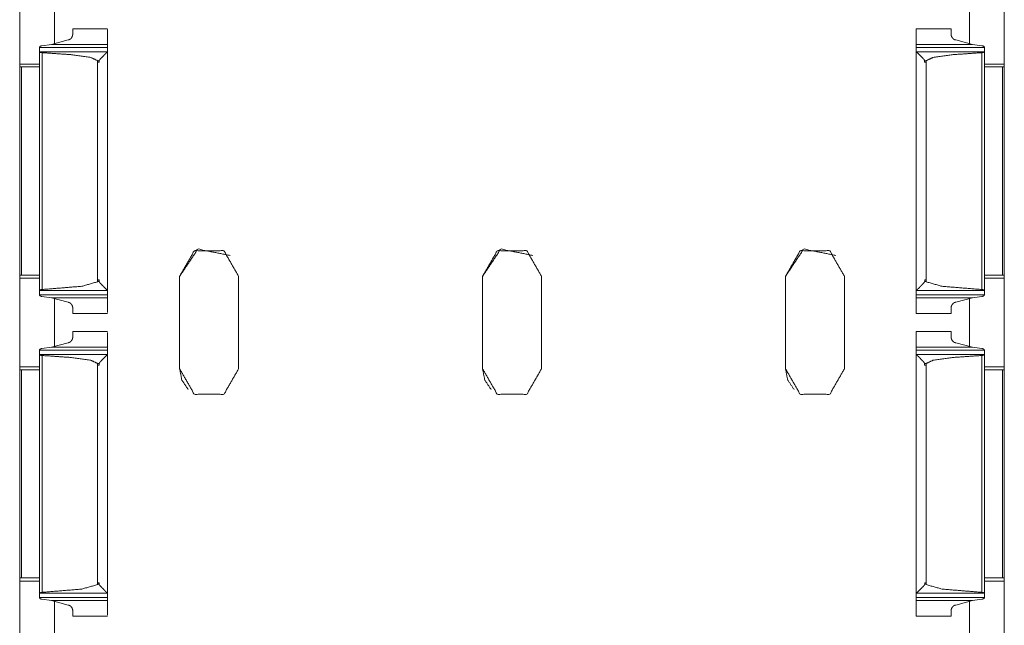
# Model space of a CAD drawing. Units: inches. Extents: x 1.43 to 9.68, y 3.41 to 7.51.
# Drawn here: x 1.43 to 1.84, y 6.89 to 7.14 of the extents above; entities that cross this region are included whole.
import ezdxf

# ---------------------------------------------------------------- set-up
doc = ezdxf.new("R2010")
doc.units = ezdxf.units.IN
doc.header["$MEASUREMENT"] = 0
doc.layers.add('1', color=7, linetype='Continuous', true_color=0xffffff)

msp = doc.modelspace()

# ---------------------------------------------------------------- linework, layer by layer
at = {"layer": '1', "color": 7, "linetype": 'Continuous', "lineweight": 13}
for p, q in [((1.83657, 7.51411), (1.83657, 3.51411)), ((1.43032, 7.1574), (1.43032, 7.12082)), ((1.83657, 7.1574), (1.83657, 7.12082)), ((1.44469, 7.14888), (1.44469, 7.12935)), ((1.4447, 7.14886), (1.4447, 7.12929)), ((1.82219, 7.14891), (1.82219, 7.12932)), ((1.46652, 7.13537), (1.45215, 7.13537)), ((1.81465, 7.13537), (1.80027, 7.13537)), ((1.45027, 7.13077), (1.44336, 7.12891)), ((1.81652, 7.13077), (1.82343, 7.12891)), ((1.43839, 7.1259), (1.43839, 7.12763)), ((1.43839, 7.12763), (1.46652, 7.12763)), ((1.43947, 7.12838), (1.44336, 7.12891)), ((1.44336, 7.12891), (1.46652, 7.12891)), ((1.46652, 7.12599), (1.46652, 7.12763)), ((1.80027, 7.12891), (1.82343, 7.12891)), ((1.80027, 7.12599), (1.80027, 7.12763)), ((1.80027, 7.12763), (1.82839, 7.12763)), ((1.82732, 7.12838), (1.82343, 7.12891)), ((1.82839, 7.12774), (1.82839, 7.0255)), ((1.82839, 7.1259), (1.82839, 7.12763)), ((1.4384, 7.12587), (1.43839, 7.1259)), ((1.43839, 7.1259), (1.43839, 7.02734)), ((1.4384, 7.12587), (1.46646, 7.12587)), ((1.43953, 7.1255), (1.43953, 7.02774)), ((1.46652, 7.12599), (1.46646, 7.12587)), ((1.46652, 7.12599), (1.46652, 7.02725)), ((1.46652, 7.12512), (1.46652, 7.12337)), ((1.80027, 7.12599), (1.80027, 7.02725)), ((1.80027, 7.12599), (1.80032, 7.12587)), ((1.80032, 7.12587), (1.82838, 7.12587)), ((1.82725, 7.1255), (1.82725, 7.02774)), ((1.82838, 7.12587), (1.82839, 7.1259)), ((1.82839, 7.1259), (1.82839, 7.02734)), ((1.43028, 7.11961), (1.43028, 7.03365)), ((1.43032, 7.12082), (1.43839, 7.12082)), ((1.43099, 7.11961), (1.43839, 7.11961)), ((1.43099, 7.11961), (1.43099, 7.03365)), ((1.46244, 7.12218), (1.46244, 7.12157)), ((1.46244, 7.12218), (1.46309, 7.12218)), ((1.46244, 7.12157), (1.46244, 7.03091)), ((1.46309, 7.12157), (1.46244, 7.12157)), ((1.46244, 7.12157), (1.46309, 7.12157)), ((1.46309, 7.12157), (1.46309, 7.12218)), ((1.46652, 7.11962), (1.46652, 7.03365)), ((1.46652, 7.11962), (1.46652, 7.11962)), ((1.80369, 7.12157), (1.80369, 7.12218)), ((1.80369, 7.12218), (1.80434, 7.12218)), ((1.80369, 7.12157), (1.80434, 7.12157)), ((1.80369, 7.12157), (1.80434, 7.12157)), ((1.80434, 7.12218), (1.80434, 7.12157)), ((1.80434, 7.12157), (1.80434, 7.03091)), ((1.82839, 7.12082), (1.83657, 7.12082)), ((1.83582, 7.11961), (1.82839, 7.11961)), ((1.83582, 7.11961), (1.83582, 7.03365)), ((1.83653, 7.11961), (1.83657, 7.11957)), ((1.83653, 7.11961), (1.83653, 7.03365)), ((1.43099, 7.03365), (1.43028, 7.03365)), ((1.43099, 7.03365), (1.43839, 7.03365)), ((1.46652, 7.03365), (1.46652, 7.03365)), ((1.49626, 7.03317), (1.49626, 6.99505)), ((1.49626, 6.99504), (1.49626, 7.03317)), ((1.49626, 7.03317), (1.49626, 7.03317)), ((1.52063, 7.03317), (1.52063, 6.99505)), ((1.62126, 7.03317), (1.62126, 6.99505)), ((1.62126, 6.99504), (1.62126, 7.03317)), ((1.62126, 7.03317), (1.62126, 7.03317)), ((1.64563, 7.03317), (1.64563, 6.99505)), ((1.74626, 7.03317), (1.74626, 6.99505)), ((1.74626, 6.99504), (1.74626, 7.03317)), ((1.74626, 7.03317), (1.74626, 7.03317)), ((1.77063, 7.03317), (1.77063, 6.99505)), ((1.83582, 7.03365), (1.82839, 7.03365)), ((1.83582, 7.03365), (1.83653, 7.03365)), ((1.83653, 7.03365), (1.83657, 7.03365)), ((1.43032, 7.0324), (1.43032, 6.99582)), ((1.43032, 7.0324), (1.43839, 7.0324)), ((1.46248, 7.03106), (1.46248, 7.03167)), ((1.46306, 7.03167), (1.46248, 7.03167)), ((1.46248, 7.03106), (1.46306, 7.03106)), ((1.46306, 7.03167), (1.46306, 7.03106)), ((1.46652, 7.0299), (1.46652, 7.02811)), ((1.80373, 7.03167), (1.80373, 7.03106)), ((1.80373, 7.03167), (1.80431, 7.03167)), ((1.80373, 7.03106), (1.80431, 7.03106)), ((1.80431, 7.03106), (1.80431, 7.03167)), ((1.82839, 7.0324), (1.83657, 7.0324)), ((1.83657, 7.0324), (1.83657, 6.99582)), ((1.4384, 7.02737), (1.43839, 7.02734)), ((1.43839, 7.02734), (1.43839, 7.0256)), ((1.43839, 7.0256), (1.46652, 7.0256)), ((1.4384, 7.02737), (1.46646, 7.02737)), ((1.44336, 7.02432), (1.43947, 7.02485)), ((1.46652, 7.02725), (1.46646, 7.02737)), ((1.46652, 7.02725), (1.46652, 7.0256)), ((1.80027, 7.02725), (1.80033, 7.02737)), ((1.80027, 7.02725), (1.80027, 7.0256)), ((1.80027, 7.0256), (1.82839, 7.0256)), ((1.80033, 7.02737), (1.82838, 7.02737)), ((1.82343, 7.02432), (1.82732, 7.02485)), ((1.82838, 7.02737), (1.82839, 7.02734)), ((1.82839, 7.02734), (1.82839, 7.0256)), ((1.44336, 7.02432), (1.45027, 7.02246)), ((1.44336, 7.02432), (1.46652, 7.02432)), ((1.44469, 7.02388), (1.44469, 7.00435)), ((1.4447, 7.02386), (1.4447, 7.00429)), ((1.80027, 7.02432), (1.82343, 7.02432)), ((1.82343, 7.02432), (1.81652, 7.02246)), ((1.82219, 7.02391), (1.82219, 7.00432)), ((1.45215, 7.01786), (1.46652, 7.01786)), ((1.80027, 7.01786), (1.81465, 7.01786)), ((1.46652, 7.01037), (1.45215, 7.01037)), ((1.81465, 7.01037), (1.80027, 7.01037)), ((1.45027, 7.00577), (1.44336, 7.00391)), ((1.81652, 7.00577), (1.82343, 7.00391)), ((1.43839, 7.0009), (1.43839, 7.00263)), ((1.43839, 7.00263), (1.46652, 7.00263)), ((1.4384, 7.00087), (1.43839, 7.0009)), ((1.43839, 7.0009), (1.43839, 6.90234)), ((1.4384, 7.00087), (1.46646, 7.00087)), ((1.43947, 7.00338), (1.44336, 7.00391)), ((1.43953, 7.0005), (1.43953, 6.90274)), ((1.44336, 7.00391), (1.46652, 7.00391)), ((1.46652, 7.00099), (1.46646, 7.00087)), ((1.46652, 7.00099), (1.46652, 7.00263)), ((1.46652, 7.00099), (1.46652, 6.90225)), ((1.80027, 7.00391), (1.82343, 7.00391)), ((1.80027, 7.00099), (1.80027, 7.00263)), ((1.80027, 7.00263), (1.82839, 7.00263)), ((1.80027, 7.00099), (1.80032, 7.00087)), ((1.80027, 7.00099), (1.80027, 6.90225)), ((1.80032, 7.00087), (1.82838, 7.00087)), ((1.82732, 7.00338), (1.82343, 7.00391)), ((1.82725, 7.0005), (1.82725, 6.90274)), ((1.82838, 7.00087), (1.82839, 7.0009)), ((1.82839, 7.00274), (1.82839, 6.9005)), ((1.82839, 7.0009), (1.82839, 7.00263)), ((1.82839, 7.0009), (1.82839, 6.90234)), ((1.46244, 6.99718), (1.46244, 6.99657)), ((1.46244, 6.99718), (1.46309, 6.99718)), ((1.46244, 6.99657), (1.46244, 6.90591)), ((1.46309, 6.99657), (1.46244, 6.99657)), ((1.46244, 6.99657), (1.46309, 6.99657)), ((1.46309, 6.99657), (1.46309, 6.99718)), ((1.46652, 7.00012), (1.46652, 6.99837)), ((1.80369, 6.99657), (1.80369, 6.99718)), ((1.80369, 6.99718), (1.80434, 6.99718)), ((1.80369, 6.99657), (1.80434, 6.99657)), ((1.80369, 6.99657), (1.80434, 6.99657)), ((1.80434, 6.99718), (1.80434, 6.99657)), ((1.80434, 6.99657), (1.80434, 6.90591)), ((1.43028, 6.99461), (1.43028, 6.90865)), ((1.43032, 6.99582), (1.43839, 6.99582)), ((1.43099, 6.99461), (1.43839, 6.99461)), ((1.43099, 6.99461), (1.43099, 6.90865)), ((1.46652, 6.99462), (1.46652, 6.90865)), ((1.46652, 6.99462), (1.46652, 6.99462)), ((1.49626, 6.99504), (1.49626, 6.99505)), ((1.62126, 6.99504), (1.62126, 6.99505)), ((1.74626, 6.99504), (1.74626, 6.99505)), ((1.82839, 6.99582), (1.83657, 6.99582)), ((1.83582, 6.99461), (1.82839, 6.99461)), ((1.83582, 6.99461), (1.83582, 6.90865)), ((1.83653, 6.99461), (1.83657, 6.99457)), ((1.83653, 6.99461), (1.83653, 6.90865)), ((1.43099, 6.90865), (1.43028, 6.90865)), ((1.43032, 6.9074), (1.43032, 6.87082)), ((1.43032, 6.9074), (1.43839, 6.9074)), ((1.43099, 6.90865), (1.43839, 6.90865)), ((1.46652, 6.90865), (1.46652, 6.90865)), ((1.83582, 6.90865), (1.82839, 6.90865)), ((1.82839, 6.9074), (1.83657, 6.9074)), ((1.83582, 6.90865), (1.83653, 6.90865)), ((1.83653, 6.90865), (1.83657, 6.90865)), ((1.83657, 6.9074), (1.83657, 6.87082)), ((1.46248, 6.90606), (1.46248, 6.90667)), ((1.46306, 6.90667), (1.46248, 6.90667)), ((1.46248, 6.90606), (1.46306, 6.90606)), ((1.46306, 6.90667), (1.46306, 6.90606)), ((1.46652, 6.9049), (1.46652, 6.90311)), ((1.80373, 6.90667), (1.80373, 6.90606)), ((1.80373, 6.90667), (1.80431, 6.90667)), ((1.80373, 6.90606), (1.80431, 6.90606)), ((1.80431, 6.90606), (1.80431, 6.90667)), ((1.4384, 6.90237), (1.43839, 6.90234)), ((1.43839, 6.90234), (1.43839, 6.9006)), ((1.43839, 6.9006), (1.46652, 6.9006)), ((1.4384, 6.90237), (1.46646, 6.90237)), ((1.44336, 6.89932), (1.43947, 6.89985)), ((1.44336, 6.89932), (1.45027, 6.89746)), ((1.44336, 6.89932), (1.46652, 6.89932)), ((1.46652, 6.90225), (1.46646, 6.90237)), ((1.46652, 6.90225), (1.46652, 6.9006)), ((1.80027, 6.90225), (1.80033, 6.90237)), ((1.80027, 6.90225), (1.80027, 6.9006)), ((1.80027, 6.9006), (1.82839, 6.9006)), ((1.80027, 6.89932), (1.82343, 6.89932)), ((1.80033, 6.90237), (1.82838, 6.90237)), ((1.82343, 6.89932), (1.81652, 6.89746)), ((1.82219, 6.89891), (1.82219, 6.87932)), ((1.82343, 6.89932), (1.82732, 6.89985)), ((1.82838, 6.90237), (1.82839, 6.90234)), ((1.82839, 6.90234), (1.82839, 6.9006)), ((1.44469, 6.89888), (1.44469, 6.87935)), ((1.4447, 6.89886), (1.4447, 6.87929)), ((1.45215, 6.89286), (1.46652, 6.89286)), ((1.80027, 6.89286), (1.81465, 6.89286))]:
    msp.add_line(p, q, dxfattribs=at)
for points in [[(1.45215, 7.1329), (1.45215, 7.13537)], [(1.80027, 7.12891), (1.80027, 7.13537)], [(1.46652, 7.12891), (1.46652, 7.12763)], [(1.80027, 7.12891), (1.80027, 7.12763)], [(1.82839, 7.12773), (1.82839, 7.12763)], [(1.46652, 7.11962), (1.46652, 7.12337)], [(1.43099, 7.11961), (1.43028, 7.11961)], [(1.43032, 7.12082), (1.43032, 7.11957)], [(1.83582, 7.11961), (1.83653, 7.11961)], [(1.83657, 7.12082), (1.83657, 7.11957)], [(1.43032, 7.03365), (1.43032, 7.0324)], [(1.46652, 7.0299), (1.46652, 7.03365)], [(1.83657, 7.03365), (1.83657, 7.0324)], [(1.46652, 7.0256), (1.46652, 7.02432)], [(1.80027, 7.0256), (1.80027, 7.02432)], [(1.82839, 7.0256), (1.82839, 7.0255)], [(1.80027, 7.01786), (1.80027, 7.02432)], [(1.45215, 7.01786), (1.45215, 7.02034)], [(1.45215, 7.0079), (1.45215, 7.01037)], [(1.80027, 7.00391), (1.80027, 7.01037)], [(1.46652, 7.00391), (1.46652, 7.00263)], [(1.80027, 7.00391), (1.80027, 7.00263)], [(1.82839, 7.00273), (1.82839, 7.00263)], [(1.46652, 6.99462), (1.46652, 6.99837)], [(1.43099, 6.99461), (1.43028, 6.99461)], [(1.43032, 6.99582), (1.43032, 6.99457)], [(1.83582, 6.99461), (1.83653, 6.99461)], [(1.83657, 6.99582), (1.83657, 6.99457)], [(1.43032, 6.90865), (1.43032, 6.9074)], [(1.46652, 6.9049), (1.46652, 6.90865)], [(1.83657, 6.90865), (1.83657, 6.9074)], [(1.46652, 6.9006), (1.46652, 6.89932)], [(1.80027, 6.9006), (1.80027, 6.89932)], [(1.80027, 6.89286), (1.80027, 6.89932)], [(1.82839, 6.9006), (1.82839, 6.9005)], [(1.45215, 6.89286), (1.45215, 6.89534)]]:
    msp.add_open_spline(points, degree=1, dxfattribs=at)
for points, knots in [([(1.46652, 7.12891), (1.46652, 7.135), (1.46652, 7.12512)], [0, 0, 0.381333, 1, 1]), ([(1.81465, 7.1329), (1.81465, 7.13537), (1.81465, 7.13305)], [0, 0, 0.515172, 1, 1]), ([(1.45215, 7.1329), (1.45206, 7.13239), (1.45167, 7.13162), (1.45121, 7.13113), (1.4508, 7.13089), (1.45043, 7.13078), (1.45027, 7.13077)], [0, 0, 0.169119, 0.448057, 0.667699, 0.823216, 0.947105, 1, 1]), ([(1.81465, 7.1329), (1.81473, 7.13239), (1.81512, 7.13162), (1.81558, 7.13113), (1.81599, 7.13089), (1.81636, 7.13078), (1.81652, 7.13077)], [0, 0, 0.169127, 0.448052, 0.667696, 0.82323, 0.947165, 1, 1]), ([(1.43947, 7.12838), (1.43929, 7.12835), (1.43897, 7.12824), (1.43869, 7.12809), (1.43847, 7.12789), (1.43839, 7.12773)], [0, 0, 0.142415, 0.396201, 0.640448, 0.864988, 1, 1]), ([(1.43839, 7.12773), (1.43839, 7.12768), (1.43839, 7.12763)], [0, 0, 0.556451, 1, 1]), ([(1.82732, 7.12838), (1.8275, 7.12835), (1.82782, 7.12824), (1.8281, 7.12809), (1.82832, 7.12789), (1.82839, 7.12773)], [0, 0, 0.14252, 0.396283, 0.640443, 0.865028, 1, 1]), ([(1.43953, 7.1255), (1.43941, 7.1255), (1.43906, 7.12556), (1.43875, 7.12566), (1.43851, 7.12578), (1.4384, 7.12587)], [0, 0, 0.101049, 0.393401, 0.662415, 0.885133, 1, 1]), ([(1.43953, 7.1255), (1.45168, 7.12466), (1.45966, 7.12351), (1.46244, 7.12218)], [0, 0, 0.522057, 0.867864, 1, 1]), ([(1.46646, 7.12587), (1.46634, 7.12574), (1.46518, 7.12458), (1.46387, 7.12323), (1.46349, 7.12282), (1.46326, 7.12255), (1.46314, 7.12236), (1.4631, 7.12223), (1.46309, 7.12218)], [0, 0, 0.035265, 0.361567, 0.736641, 0.846114, 0.918137, 0.961398, 0.988618, 1, 1]), ([(1.80033, 7.12587), (1.80045, 7.12574), (1.8016, 7.12458), (1.80292, 7.12323), (1.80329, 7.12282), (1.80352, 7.12255), (1.80364, 7.12236), (1.80369, 7.12223), (1.80369, 7.12218)], [0, 0, 0.035255, 0.361511, 0.736616, 0.846089, 0.918133, 0.961388, 0.988618, 1, 1]), ([(1.82725, 7.1255), (1.81511, 7.12466), (1.80712, 7.12351), (1.80434, 7.12218)], [0, 0, 0.522059, 0.867864, 1, 1]), ([(1.82725, 7.1255), (1.82737, 7.1255), (1.82772, 7.12556), (1.82803, 7.12566), (1.82827, 7.12578), (1.82838, 7.12587)], [0, 0, 0.10095, 0.393259, 0.662314, 0.88515, 1, 1]), ([(1.49626, 7.03317), (1.50379, 7.04443), (1.51707, 7.04179)], [0, 0, 0.500003, 1, 1]), ([(1.52063, 7.03317), (1.51454, 7.04372), (1.50235, 7.04372), (1.49626, 7.03317)], [0, 0, 0.33333, 0.66667, 1, 1]), ([(1.62126, 7.03317), (1.62879, 7.04443), (1.64207, 7.04179)], [0, 0, 0.500003, 1, 1]), ([(1.64563, 7.03317), (1.63954, 7.04372), (1.62735, 7.04372), (1.62126, 7.03317)], [0, 0, 0.33333, 0.66667, 1, 1]), ([(1.74626, 7.03317), (1.75379, 7.04443), (1.76707, 7.04179)], [0, 0, 0.500001, 1, 1]), ([(1.77063, 7.03317), (1.76454, 7.04372), (1.75235, 7.04372), (1.74626, 7.03317)], [0, 0, 0.33333, 0.66667, 1, 1]), ([(1.46244, 7.03091), (1.45585, 7.02906), (1.43953, 7.02774)], [0, 0, 0.295, 1, 1]), ([(1.46244, 7.03091), (1.46246, 7.03096), (1.46248, 7.03106)], [0, 0, 0.36106, 1, 1]), ([(1.46306, 7.03106), (1.46306, 7.03101), (1.46311, 7.03089), (1.46338, 7.03052), (1.46459, 7.02926), (1.46568, 7.02815), (1.46646, 7.02737)], [0, 0, 0.009716, 0.036225, 0.125685, 0.472943, 0.781651, 1, 1]), ([(1.80373, 7.03106), (1.80372, 7.03101), (1.80368, 7.03089), (1.80341, 7.03052), (1.8022, 7.02926), (1.8011, 7.02815), (1.80033, 7.02737)], [0, 0, 0.009715, 0.036227, 0.12571, 0.472995, 0.781696, 1, 1]), ([(1.80434, 7.03091), (1.80432, 7.03096), (1.80431, 7.03106)], [0, 0, 0.360868, 1, 1]), ([(1.80434, 7.03091), (1.81094, 7.02906), (1.82725, 7.02774)], [0, 0, 0.295, 1, 1]), ([(1.43839, 7.0256), (1.43839, 7.02556), (1.43839, 7.0255)], [0, 0, 0.443549, 1, 1]), ([(1.43839, 7.0255), (1.43842, 7.02541), (1.43857, 7.02524), (1.43885, 7.02505), (1.4392, 7.02491), (1.43947, 7.02485)], [0, 0, 0.071289, 0.241206, 0.505864, 0.789697, 1, 1]), ([(1.4384, 7.02737), (1.4385, 7.02745), (1.43872, 7.02756), (1.43906, 7.02767), (1.43948, 7.02774), (1.43953, 7.02774)], [0, 0, 0.098362, 0.303886, 0.603443, 0.953039, 1, 1]), ([(1.46652, 7.02811), (1.46652, 7.01824), (1.46652, 7.02432)], [0, 0, 0.618601, 1, 1]), ([(1.82838, 7.02737), (1.82829, 7.02745), (1.82807, 7.02756), (1.82772, 7.02767), (1.82731, 7.02774), (1.82725, 7.02774)], [0, 0, 0.098406, 0.303961, 0.603612, 0.953049, 1, 1]), ([(1.82839, 7.0255), (1.82837, 7.02541), (1.82822, 7.02524), (1.82793, 7.02505), (1.82759, 7.02491), (1.82732, 7.02485)], [0, 0, 0.071279, 0.241126, 0.505769, 0.789582, 1, 1]), ([(1.45027, 7.02246), (1.4505, 7.02244), (1.45083, 7.02234), (1.45127, 7.02205), (1.45179, 7.02144), (1.45209, 7.02076), (1.45215, 7.02034)], [0, 0, 0.074252, 0.186313, 0.35994, 0.61858, 0.86151, 1, 1]), ([(1.81652, 7.02246), (1.81629, 7.02244), (1.81596, 7.02234), (1.81552, 7.02205), (1.815, 7.02144), (1.8147, 7.02076), (1.81465, 7.02034)], [0, 0, 0.074228, 0.186302, 0.359922, 0.618548, 0.861507, 1, 1]), ([(1.81465, 7.02025), (1.81465, 7.01786), (1.81465, 7.02034)], [0, 0, 0.491299, 1, 1]), ([(1.46652, 7.00391), (1.46652, 7.01), (1.46652, 7.00012)], [0, 0, 0.381333, 1, 1]), ([(1.81465, 7.0079), (1.81465, 7.01037), (1.81465, 7.00805)], [0, 0, 0.515172, 1, 1]), ([(1.45215, 7.0079), (1.45206, 7.00739), (1.45167, 7.00662), (1.45121, 7.00613), (1.4508, 7.00589), (1.45043, 7.00578), (1.45027, 7.00577)], [0, 0, 0.169119, 0.448057, 0.667699, 0.823216, 0.947105, 1, 1]), ([(1.81465, 7.0079), (1.81473, 7.00739), (1.81512, 7.00662), (1.81558, 7.00613), (1.81599, 7.00589), (1.81636, 7.00578), (1.81652, 7.00577)], [0, 0, 0.169127, 0.448052, 0.667696, 0.82323, 0.947165, 1, 1]), ([(1.43947, 7.00338), (1.43929, 7.00335), (1.43897, 7.00324), (1.43869, 7.00309), (1.43847, 7.00289), (1.43839, 7.00273)], [0, 0, 0.142415, 0.396201, 0.640448, 0.864988, 1, 1]), ([(1.43839, 7.00273), (1.43839, 7.00268), (1.43839, 7.00263)], [0, 0, 0.556451, 1, 1]), ([(1.43953, 7.0005), (1.43941, 7.0005), (1.43906, 7.00056), (1.43875, 7.00066), (1.43851, 7.00078), (1.4384, 7.00087)], [0, 0, 0.101049, 0.393401, 0.662415, 0.885133, 1, 1]), ([(1.43953, 7.0005), (1.45168, 6.99966), (1.45966, 6.99851), (1.46244, 6.99718)], [0, 0, 0.522057, 0.867864, 1, 1]), ([(1.46646, 7.00087), (1.46634, 7.00074), (1.46518, 6.99958), (1.46387, 6.99823), (1.46349, 6.99782), (1.46326, 6.99755), (1.46314, 6.99736), (1.4631, 6.99723), (1.46309, 6.99718)], [0, 0, 0.035265, 0.361567, 0.736641, 0.846114, 0.918137, 0.961398, 0.988618, 1, 1]), ([(1.80033, 7.00087), (1.80045, 7.00074), (1.8016, 6.99958), (1.80292, 6.99823), (1.80329, 6.99782), (1.80352, 6.99755), (1.80364, 6.99736), (1.80369, 6.99723), (1.80369, 6.99718)], [0, 0, 0.035255, 0.361511, 0.736616, 0.846089, 0.918133, 0.961388, 0.988618, 1, 1]), ([(1.82725, 7.0005), (1.81511, 6.99966), (1.80712, 6.99851), (1.80434, 6.99718)], [0, 0, 0.522059, 0.867864, 1, 1]), ([(1.82725, 7.0005), (1.82737, 7.0005), (1.82772, 7.00056), (1.82803, 7.00066), (1.82827, 7.00078), (1.82838, 7.00087)], [0, 0, 0.10095, 0.393259, 0.662314, 0.88515, 1, 1]), ([(1.82732, 7.00338), (1.8275, 7.00335), (1.82782, 7.00324), (1.8281, 7.00309), (1.82832, 7.00289), (1.82839, 7.00273)], [0, 0, 0.14252, 0.396283, 0.640443, 0.865028, 1, 1]), ([(1.49626, 6.99505), (1.50235, 6.98449), (1.51454, 6.98449), (1.52063, 6.99505)], [0, 0, 0.333336, 0.666664, 1, 1]), ([(1.49983, 6.98643), (1.49719, 6.99038), (1.49626, 6.99504)], [0, 0, 0.499982, 1, 1]), ([(1.62126, 6.99505), (1.62735, 6.98449), (1.63954, 6.98449), (1.64563, 6.99505)], [0, 0, 0.333336, 0.666664, 1, 1]), ([(1.62483, 6.98643), (1.62219, 6.99038), (1.62126, 6.99504)], [0, 0, 0.499982, 1, 1]), ([(1.74626, 6.99505), (1.75235, 6.98449), (1.76454, 6.98449), (1.77063, 6.99505)], [0, 0, 0.333336, 0.666664, 1, 1]), ([(1.74983, 6.98643), (1.74719, 6.99038), (1.74626, 6.99504)], [0, 0, 0.499985, 1, 1]), ([(1.46244, 6.90591), (1.45585, 6.90406), (1.43953, 6.90274)], [0, 0, 0.295, 1, 1]), ([(1.46244, 6.90591), (1.46246, 6.90596), (1.46248, 6.90606)], [0, 0, 0.36106, 1, 1]), ([(1.46306, 6.90606), (1.46306, 6.90601), (1.46311, 6.90589), (1.46338, 6.90552), (1.46459, 6.90426), (1.46568, 6.90315), (1.46646, 6.90237)], [0, 0, 0.009716, 0.036225, 0.125685, 0.472943, 0.781651, 1, 1]), ([(1.46652, 6.90311), (1.46652, 6.89324), (1.46652, 6.89932)], [0, 0, 0.618601, 1, 1]), ([(1.80373, 6.90606), (1.80372, 6.90601), (1.80368, 6.90589), (1.80341, 6.90552), (1.8022, 6.90426), (1.8011, 6.90315), (1.80033, 6.90237)], [0, 0, 0.009715, 0.036227, 0.12571, 0.472995, 0.781696, 1, 1]), ([(1.80434, 6.90591), (1.80432, 6.90596), (1.80431, 6.90606)], [0, 0, 0.360868, 1, 1]), ([(1.80434, 6.90591), (1.81094, 6.90406), (1.82725, 6.90274)], [0, 0, 0.295, 1, 1]), ([(1.43839, 6.9006), (1.43839, 6.90056), (1.43839, 6.9005)], [0, 0, 0.443549, 1, 1]), ([(1.43839, 6.9005), (1.43842, 6.90041), (1.43857, 6.90024), (1.43885, 6.90005), (1.4392, 6.89991), (1.43947, 6.89985)], [0, 0, 0.071294, 0.241224, 0.505902, 0.789757, 1, 1]), ([(1.4384, 6.90237), (1.4385, 6.90245), (1.43872, 6.90256), (1.43906, 6.90267), (1.43948, 6.90274), (1.43953, 6.90274)], [0, 0, 0.098362, 0.303886, 0.603443, 0.953039, 1, 1]), ([(1.82838, 6.90237), (1.82829, 6.90245), (1.82807, 6.90256), (1.82772, 6.90267), (1.82731, 6.90274), (1.82725, 6.90274)], [0, 0, 0.098406, 0.303961, 0.603612, 0.953049, 1, 1]), ([(1.82839, 6.9005), (1.82837, 6.90041), (1.82822, 6.90024), (1.82793, 6.90005), (1.82759, 6.89991), (1.82732, 6.89985)], [0, 0, 0.071279, 0.241126, 0.505769, 0.789582, 1, 1]), ([(1.45027, 6.89746), (1.4505, 6.89744), (1.45083, 6.89734), (1.45127, 6.89705), (1.45179, 6.89644), (1.45209, 6.89576), (1.45215, 6.89534)], [0, 0, 0.074252, 0.186313, 0.35994, 0.61858, 0.86151, 1, 1]), ([(1.81652, 6.89746), (1.81629, 6.89744), (1.81596, 6.89734), (1.81552, 6.89705), (1.815, 6.89644), (1.8147, 6.89576), (1.81465, 6.89534)], [0, 0, 0.074228, 0.186302, 0.359922, 0.618548, 0.861507, 1, 1]), ([(1.81465, 6.89525), (1.81465, 6.89286), (1.81465, 6.89534)], [0, 0, 0.491299, 1, 1])]:
    msp.add_open_spline(points, degree=1, knots=knots, dxfattribs=at)

doc.saveas('drawing.dxf')
